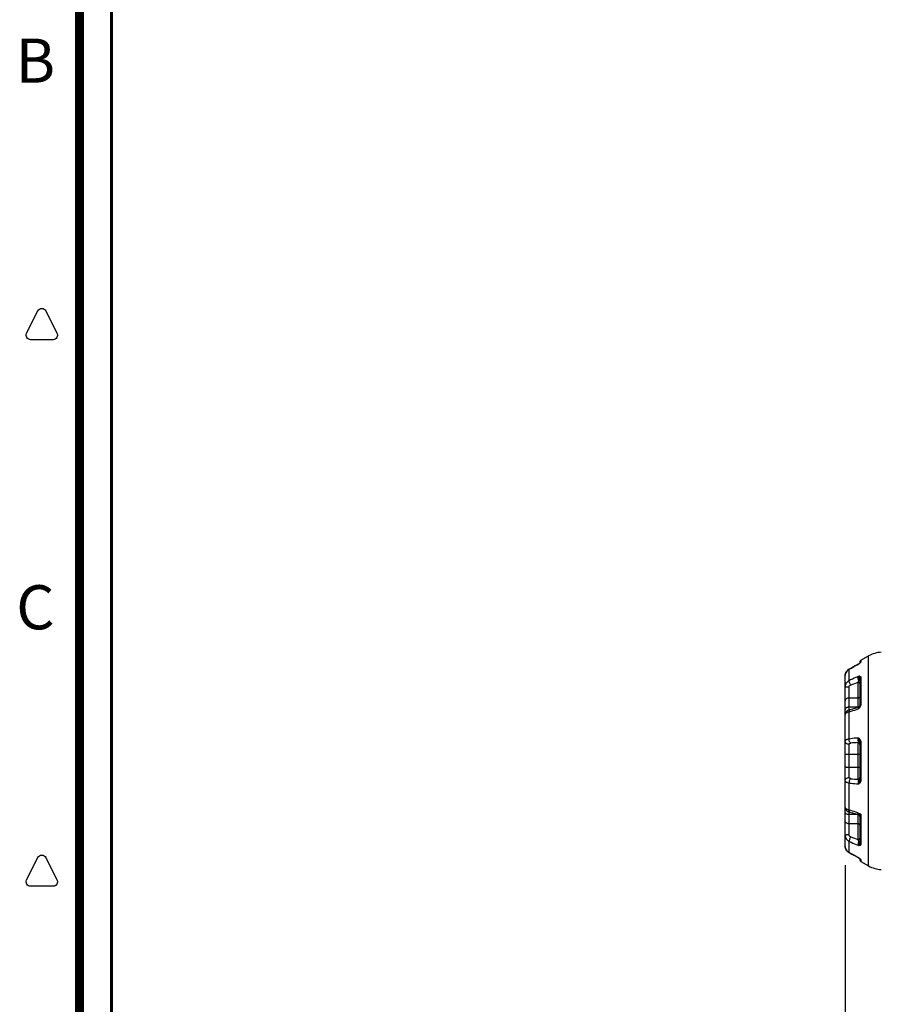
# Model space of a CAD drawing. Units: millimetres. Extents: x 3938 to 5080, y 1562 to 2385.
# Drawn here: x 3961 to 4195, y 1871 to 2139 of the extents above; entities that cross this region are included whole.
import ezdxf
from ezdxf.enums import TextEntityAlignment as Align

# ---------------------------------------------------------------- set-up
doc = ezdxf.new("R2010")
doc.units = ezdxf.units.MM
doc.layers.add('M(標註)', color=3, linetype='Continuous')
doc.styles.add('標楷體', font='kaiu.ttf')
doc.styles.add('細隸體', font='kaiu.ttf')
doc.dimstyles.new('ISO-25-8', dxfattribs={"dimscale": 8, "dimtxt": 2.5, "dimasz": 2.5, "dimexe": 1.25, "dimexo": 0.625, "dimtad": 1, "dimdec": 1, "dimdsep": 46, "dimtxsty": '標楷體', "dimcen": 2.5, "dimadec": 0, "dimazin": 0, "dimtm": 1e-09, "dimtfac": 1, "dimtdec": 1, "dimtmove": 0, "dimatfit": 3, "dimfxl": 0, "dimarcsym": 0})

# ---------------------------------------------------------------- blocks, each defined once
blk = doc.blocks.new('A$C34001EE4')
for points, const_width in [([(264.647, 4.746), (267.111, 4.746, 0.414214), (272.111, 9.746), (272.111, 185.746, 0.414214), (267.111, 190.746), (9.111, 190.746, 0.414214), (4.111, 185.746), (4.111, 8.746, 0.414214), (8.111, 4.746), (148.917, 4.746)], 0.6), ([(6.29, 185.746), (6.29, 5.567, 0.414214), (9.29, 2.567), (148.917, 2.567)], 0.2)]:
    blk.add_lwpolyline(points, format="xyb", dxfattribs=dict(const_width=const_width))
for points in [[(0.514, 116.78), (1.279, 118.309, -0.618034), (1.815, 118.309), (2.58, 116.78, -0.557537), (2.311, 116.346), (0.782, 116.346, -0.557537)], [(0.514, 79.58), (1.279, 81.109, -0.618034), (1.815, 81.109), (2.58, 79.58, -0.557537), (2.311, 79.146), (0.782, 79.146, -0.557537)]]:
    blk.add_lwpolyline(points, format="xyb", close=True)
at = {"style": '細隸體'}
for s, p in [('B', (1.111, 134.946)), ('C', (1.111, 97.746))]:
    blk.add_text(s, height=3, dxfattribs=at).set_placement(p, align=Align.MIDDLE)
blk = doc.blocks.new('*D5')
at = {"layer": 'Defpoints', "color": 0}
for p in [(4185.61, 1914), (4638.6, 1914.14), (4638.6, 1709.81)]:
    blk.add_point(p, dxfattribs=at)
at = {"layer": 'M(標註)', "color": 0, "lineweight": -2}
for p, q in [((4185.61, 1909), (4185.61, 1699.81)), ((4638.6, 1909.14), (4638.6, 1699.81)), ((4205.61, 1709.81), (4618.6, 1709.81))]:
    blk.add_line(p, q, dxfattribs=at)
at = {"layer": 'M(標註)', "color": 0}
for points in [[(4205.61, 1713.14), (4205.61, 1706.48), (4185.61, 1709.81)], [(4618.6, 1713.14), (4618.6, 1706.48), (4638.6, 1709.81)]]:
    blk.add_solid(points, dxfattribs=at)
at = {"layer": 'M(標註)', "color": 0, "insert": (4412.1, 1725.47), "char_height": 20, "attachment_point": 5, "style": '標楷體'}
blk.add_mtext('453 MM', dxfattribs=at)

msp = doc.modelspace()

# ---------------------------------------------------------------- linework, layer by layer
at = {"color": 7}
for p, q in [((4189.85, 1964.83), (4191.97, 1966)), ((4189.85, 1964.83), (4189.85, 1964.34)), ((4191.97, 1908.83), (4191.97, 1966)), ((4186.36, 1962.19), (4186.01, 1961.85)), ((4186.37, 1962.19), (4186.36, 1962.19)), ((4186.65, 1962.37), (4186.63, 1962.34)), ((4186.63, 1962.34), (4186.66, 1962.35)), ((4186.63, 1962.34), (4186.63, 1959.26)), ((4186.65, 1962.37), (4186.65, 1962.37)), ((4189.09, 1963.71), (4188.33, 1963.28)), ((4189.34, 1963.85), (4189.09, 1963.71)), ((4189.09, 1963.71), (4189.1, 1963.69)), ((4189.1, 1963.69), (4189.34, 1963.82)), ((4189.34, 1963.85), (4189.34, 1963.82)), ((4189.47, 1963.94), (4189.4, 1963.89)), ((4189.4, 1963.89), (4189.4, 1963.89)), ((4189.48, 1963.95), (4189.46, 1963.93)), ((4189.51, 1963.98), (4189.47, 1963.94)), ((4189.51, 1963.98), (4189.48, 1963.95)), ((4189.54, 1964), (4189.51, 1963.98)), ((4189.51, 1963.98), (4189.51, 1963.98)), ((4189.6, 1964.39), (4189.6, 1964.02)), ((4185.6, 1914.15), (4185.6, 1960.68)), ((4185.88, 1961.64), (4185.75, 1961.42)), ((4189.34, 1960.47), (4189.1, 1960.38)), ((4189.6, 1959.73), (4189.6, 1952.57)), ((4189.85, 1960.09), (4189.85, 1952.81)), ((4186.6, 1957.45), (4186.6, 1951.24)), ((4189.1, 1952.03), (4189.1, 1958.77)), ((4189.1, 1954.52), (4186.6, 1954.52)), ((4189.1, 1952.03), (4186.6, 1952.03)), ((4186.88, 1951.33), (4186.88, 1951.33)), ((4189.1, 1951.61), (4189.34, 1951.7)), ((4189.28, 1952.1), (4189.21, 1952.08)), ((4189.33, 1952.13), (4189.28, 1952.1)), ((4189.28, 1952.1), (4189.28, 1952.1)), ((4189.47, 1952.24), (4189.33, 1952.13)), ((4185.6, 1950.07), (4185.6, 1950.07)), ((4186.63, 1950.82), (4186.63, 1943.38)), ((4189.34, 1943.61), (4189.1, 1943.62)), ((4186.6, 1941.94), (4186.6, 1932.89)), ((4189.1, 1932.42), (4189.1, 1942.41)), ((4189.6, 1942.48), (4189.6, 1932.35)), ((4189.85, 1942.56), (4189.85, 1932.27)), ((4189.1, 1939.18), (4186.6, 1939.18)), ((4189.1, 1935.65), (4186.6, 1935.65)), ((4186.63, 1931.45), (4186.63, 1924.01)), ((4189.1, 1931.21), (4189.34, 1931.21)), ((4186.6, 1923.58), (4186.6, 1917.38)), ((4189.1, 1922.8), (4186.6, 1922.8)), ((4186.88, 1923.5), (4186.88, 1923.5)), ((4189.85, 1922.92), (4189.1, 1923.22)), ((4189.1, 1916.05), (4189.1, 1922.8)), ((4189.21, 1922.75), (4189.28, 1922.72)), ((4189.21, 1922.75), (4189.21, 1922.75)), ((4189.28, 1922.72), (4189.33, 1922.7)), ((4189.29, 1922.72), (4189.28, 1922.72)), ((4189.6, 1922.26), (4189.6, 1915.1)), ((4189.85, 1922.92), (4189.85, 1914.74)), ((4189.1, 1920.31), (4186.6, 1920.31)), ((4185.62, 1913.85), (4185.62, 1913.85)), ((4185.62, 1913.85), (4185.76, 1913.4)), ((4186.63, 1915.57), (4186.63, 1912.49)), ((4189.1, 1914.45), (4189.34, 1914.36)), ((4185.88, 1913.19), (4186.01, 1912.98)), ((4186.36, 1912.64), (4186.65, 1912.46)), ((4186.65, 1912.46), (4186.63, 1912.49)), ((4186.66, 1912.48), (4186.63, 1912.49)), ((4186.65, 1912.46), (4186.65, 1912.46)), ((4189.09, 1911.12), (4189.1, 1911.14)), ((4189.09, 1911.12), (4189.34, 1910.98)), ((4189.34, 1911.01), (4189.1, 1911.14)), ((4189.34, 1911.01), (4189.34, 1910.98)), ((4189.34, 1910.98), (4189.37, 1910.96)), ((4189.37, 1910.96), (4189.4, 1910.94)), ((4189.4, 1910.94), (4189.4, 1910.94)), ((4189.4, 1910.94), (4189.4, 1910.94)), ((4189.4, 1910.94), (4189.48, 1910.88)), ((4189.48, 1910.88), (4189.51, 1910.85)), ((4189.51, 1910.85), (4189.51, 1910.85)), ((4189.6, 1910.8), (4189.6, 1910.44)), ((4189.61, 1910.76), (4189.64, 1910.73)), ((4189.85, 1910.49), (4189.85, 1910)), ((4189.85, 1910), (4191.97, 1908.83))]:
    msp.add_line(p, q, dxfattribs=at)
for points in [[(4186.65, 1962.37), (4186.37, 1962.2), (4186.01, 1961.85), (4185.76, 1961.44), (4185.62, 1960.98), (4185.6, 1960.68)], [(4189.09, 1963.71), (4188.34, 1963.28), (4187.43, 1962.79), (4186.65, 1962.37)], [(4187.88, 1963.03), (4187.42, 1962.78), (4186.65, 1962.37)], [(4189.4, 1963.89), (4189.37, 1963.87), (4189.34, 1963.85)], [(4189.65, 1964.11), (4189.65, 1964.11), (4189.61, 1964.07), (4189.54, 1964)], [(4189.6, 1964.05), (4189.55, 1964.01), (4189.55, 1964.01)], [(4185.75, 1961.42), (4185.62, 1960.97), (4185.6, 1960.7)], [(4186.88, 1951.33), (4186.64, 1951.26), (4186.34, 1951.14), (4186.09, 1950.99), (4185.88, 1950.8), (4185.71, 1950.55), (4185.61, 1950.26), (4185.6, 1950.07)], [(4189.21, 1952.08), (4188.49, 1951.81), (4187.63, 1951.53), (4186.88, 1951.33)], [(4189.6, 1952.57), (4189.56, 1952.39), (4189.47, 1952.24)], [(4185.6, 1924.76), (4185.61, 1924.57), (4185.71, 1924.28), (4185.88, 1924.03), (4186.09, 1923.84), (4186.34, 1923.69), (4186.63, 1923.57), (4186.88, 1923.5)], [(4186.88, 1923.5), (4187.62, 1923.3), (4188.48, 1923.03), (4189.21, 1922.75)], [(4189.33, 1922.7), (4189.47, 1922.59), (4189.56, 1922.44), (4189.6, 1922.26)], [(4185.6, 1914.15), (4185.62, 1913.86), (4185.75, 1913.4), (4186, 1912.99), (4186.36, 1912.64)], [(4186.65, 1912.46), (4187.42, 1912.05), (4188.33, 1911.55), (4189.09, 1911.12)], [(4187.88, 1911.79), (4188.34, 1911.55), (4189.09, 1911.12)], [(4189.4, 1910.94), (4189.47, 1910.89), (4189.47, 1910.88)], [(4189.51, 1910.85), (4189.55, 1910.82), (4189.61, 1910.76)]]:
    msp.add_lwpolyline(points, dxfattribs=at)
for centre, radius, start, end in [((4190.1, 1964.39), 0.5, 118.9467, 180), ((4195.84, 1959), 8, 93, 118.9467), ((4149.85, 2032.61), 79.31, 297.6509, 299.6618), ((4189.7, 1963.53), 0.467, 139.3906, 141.8575), ((4185.66, 1968.85), 6.23, 306.1546, 306.3018), ((4185.98, 1968.42), 5.69, 306.2925, 307.0482), ((4186.34, 1967.95), 5.1, 307.0563, 307.3658), ((4189.68, 1963.79), 0.25, 121.3561, 130.3221), ((4189.68, 1963.78), 0.254, 108.7695, 121.3061), ((4190.08, 1963.91), 0.487, 155.2259, 157.273), ((4190.09, 1963.91), 0.494, 157.273, 159.4792), ((4201.03, 1921.21), 39.41, 107.6295, 110.6832), ((4189.02, 1952.57), 0.576, 358.7527, 359.9936), ((4189.63, 1924.37), 18.04, 91.7016, 98.0282), ((4189.62, 1950.3), 17.89, 261.9441, 268.326), ((4176.07, 1935.61), 13.98, 341.6927, 343.4583), ((4189.1, 1922.27), 0.494, 65.9366, 67.3123), ((4189.09, 1922.26), 0.501, 58.4321, 65.9239), ((4189.09, 1922.26), 0.501, 44.3204, 58.4234), ((4189.09, 1922.26), 0.501, 38.5093, 44.2785), ((4189.09, 1922.26), 0.501, 24.153, 38.4754), ((4189.1, 1922.26), 0.499, 19.0995, 24.1304), ((4189.09, 1922.26), 0.502, 1.5542, 19.0334), ((4189.1, 1922.26), 0.494, 0.004, 1.5143), ((4189.85, 1922.26), 0.252, 177.3463, 179.9705), ((4200.85, 1953.09), 38.86, 249.2951, 252.3922), ((4149.53, 1841.64), 79.98, 60.3469, 62.341), ((4186, 1906.42), 5.67, 53.7263, 53.9287), ((4189.73, 1911.31), 0.5, 218.0464, 220.7931), ((4186.24, 1906.76), 5.26, 52.9569, 53.7336), ((4186.5, 1907.09), 4.83, 52.6552, 52.9502), ((4187.69, 1908.6), 2.91, 47.4852, 49.1752), ((4190.1, 1910.44), 0.5, 180, 241.0533), ((4190.09, 1910.92), 0.494, 200.5196, 202.4863), ((4195.84, 1915.83), 8, 241.0533, 267)]:
    msp.add_arc(centre, radius, start, end, dxfattribs=at)
for points, knots in [([(4185.6, 1960.68), (4185.6, 1960.85), (4185.64, 1961.18), (4185.85, 1961.65), (4186.19, 1962.05), (4186.47, 1962.25), (4186.63, 1962.34)], [0, 0, 0, 0, 0.24243, 0.490014, 0.742876, 1, 1, 1, 1]), ([(4189.4, 1963.89), (4189.4, 1963.88), (4189.38, 1963.87), (4189.36, 1963.85), (4189.35, 1963.84)], [0, 0, 0, 0, 0.227729, 1, 1, 1, 1]), ([(4189.6, 1964.02), (4189.58, 1964.01), (4189.53, 1963.97), (4189.47, 1963.93), (4189.43, 1963.89)], [0, 0, 0, 0, 0.235649, 1, 1, 1, 1]), ([(4189.67, 1964.09), (4189.67, 1964.09), (4189.64, 1964.06), (4189.62, 1964.04), (4189.6, 1964.02)], [0, 0, 0, 0, 0.24116, 1, 1, 1, 1]), ([(4189.85, 1964.34), (4189.85, 1964.32), (4189.84, 1964.29), (4189.78, 1964.2), (4189.72, 1964.14), (4189.67, 1964.09)], [0, 0, 0, 0, 0.143593, 0.354519, 1, 1, 1, 1]), ([(4189.72, 1964.23), (4189.73, 1964.24), (4189.77, 1964.28), (4189.82, 1964.32), (4189.85, 1964.34)], [0, 0, 0, 0, 0.255059, 1, 1, 1, 1]), ([(4186.63, 1959.26), (4186.47, 1959.18), (4186.19, 1959), (4185.85, 1958.61), (4185.64, 1958.16), (4185.6, 1957.83), (4185.6, 1957.66)], [0, 0, 0, 0, 0.256682, 0.506947, 0.753434, 1, 1, 1, 1]), ([(4189.1, 1960.38), (4188.89, 1960.29), (4188.06, 1959.95), (4187.24, 1959.57), (4186.63, 1959.26)], [0, 0, 0, 0, 0.245679, 1, 1, 1, 1]), ([(4187.11, 1958.09), (4187.05, 1958.18), (4186.94, 1958.38), (4186.79, 1958.7), (4186.68, 1958.99), (4186.63, 1959.18), (4186.63, 1959.26)], [0, 0, 0, 0, 0.259009, 0.548913, 0.813149, 1, 1, 1, 1]), ([(4189.26, 1959.51), (4189.19, 1959.67), (4189.12, 1959.91), (4189.09, 1960.2), (4189.09, 1960.33), (4189.1, 1960.38)], [0, 0, 0, 0, 0.590625, 0.823764, 1, 1, 1, 1]), ([(4189.26, 1959.51), (4189.25, 1959.44), (4189.2, 1959.19), (4189.14, 1958.95), (4189.1, 1958.77)], [0, 0, 0, 0, 0.267076, 1, 1, 1, 1]), ([(4189.34, 1960.47), (4189.34, 1960.41), (4189.34, 1960.28), (4189.32, 1959.95), (4189.29, 1959.69), (4189.26, 1959.51)], [0, 0, 0, 0, 0.179958, 0.423184, 1, 1, 1, 1]), ([(4189.6, 1959.44), (4189.6, 1959.45), (4189.59, 1959.46), (4189.56, 1959.47), (4189.49, 1959.49), (4189.38, 1959.5), (4189.3, 1959.5), (4189.26, 1959.51)], [0, 0, 0, 0, 0.032999, 0.090884, 0.297032, 0.617177, 1, 1, 1, 1]), ([(4189.47, 1960.25), (4189.45, 1960.3), (4189.41, 1960.37), (4189.36, 1960.44), (4189.34, 1960.47)], [0, 0, 0, 0, 0.543696, 1, 1, 1, 1]), ([(4189.6, 1960.44), (4189.58, 1960.45), (4189.49, 1960.47), (4189.4, 1960.47), (4189.34, 1960.47)], [0, 0, 0, 0, 0.236934, 1, 1, 1, 1]), ([(4189.6, 1960.44), (4189.58, 1960.43), (4189.53, 1960.37), (4189.49, 1960.31), (4189.47, 1960.25)], [0, 0, 0, 0, 0.244326, 1, 1, 1, 1]), ([(4189.47, 1960.25), (4189.51, 1960.17), (4189.57, 1960), (4189.6, 1959.82), (4189.6, 1959.73)], [0, 0, 0, 0, 0.504619, 1, 1, 1, 1]), ([(4189.6, 1960.44), (4189.63, 1960.43), (4189.71, 1960.4), (4189.79, 1960.32), (4189.84, 1960.21), (4189.85, 1960.13), (4189.85, 1960.09)], [0, 0, 0, 0, 0.261399, 0.501036, 0.740201, 1, 1, 1, 1]), ([(4189.85, 1960.09), (4189.78, 1960.06), (4189.65, 1959.96), (4189.6, 1959.8), (4189.6, 1959.73)], [0, 0, 0, 0, 0.522622, 1, 1, 1, 1]), ([(4186.6, 1957.45), (4186.47, 1957.45), (4186.29, 1957.45), (4186.05, 1957.48), (4185.9, 1957.51), (4185.77, 1957.54), (4185.67, 1957.58), (4185.61, 1957.61), (4185.6, 1957.65), (4185.6, 1957.66)], [0, 0, 0, 0, 0.34923, 0.520023, 0.673925, 0.80099, 0.896471, 0.959682, 1, 1, 1, 1]), ([(4186.6, 1957.45), (4186.6, 1957.52), (4186.62, 1957.65), (4186.73, 1957.84), (4186.9, 1957.99), (4187.04, 1958.06), (4187.11, 1958.09)], [0, 0, 0, 0, 0.233306, 0.471935, 0.726244, 1, 1, 1, 1]), ([(4189.6, 1958.45), (4189.6, 1958.49), (4189.57, 1958.58), (4189.45, 1958.69), (4189.28, 1958.76), (4189.16, 1958.77), (4189.1, 1958.77)], [0, 0, 0, 0, 0.19263, 0.433591, 0.716121, 1, 1, 1, 1]), ([(4186.6, 1954.52), (4186.47, 1954.52), (4186.21, 1954.49), (4185.89, 1954.33), (4185.65, 1954.08), (4185.6, 1953.86), (4185.6, 1953.76)], [0, 0, 0, 0, 0.280473, 0.544103, 0.782034, 1, 1, 1, 1]), ([(4189.6, 1954.9), (4189.6, 1954.85), (4189.57, 1954.75), (4189.45, 1954.62), (4189.29, 1954.54), (4189.16, 1954.52), (4189.1, 1954.52)], [0, 0, 0, 0, 0.217966, 0.455897, 0.719527, 1, 1, 1, 1]), ([(4186.6, 1952.03), (4186.47, 1952.03), (4186.22, 1952), (4185.89, 1951.86), (4185.69, 1951.68), (4185.61, 1951.51), (4185.6, 1951.42), (4185.6, 1951.38)], [0, 0, 0, 0, 0.295847, 0.566917, 0.798654, 0.901832, 1, 1, 1, 1]), ([(4186.63, 1950.82), (4186.83, 1950.87), (4187.67, 1951.08), (4188.5, 1951.36), (4189.1, 1951.61)], [0, 0, 0, 0, 0.245967, 1, 1, 1, 1]), ([(4186.88, 1951.33), (4186.84, 1951.32), (4186.77, 1951.28), (4186.69, 1951.16), (4186.64, 1951), (4186.63, 1950.88), (4186.63, 1950.82)], [0, 0, 0, 0, 0.186645, 0.414248, 0.690088, 1, 1, 1, 1]), ([(4189.17, 1952.05), (4189.15, 1952.03), (4189.12, 1951.97), (4189.09, 1951.87), (4189.09, 1951.74), (4189.09, 1951.65), (4189.1, 1951.61)], [0, 0, 0, 0, 0.186931, 0.420583, 0.696928, 1, 1, 1, 1]), ([(4189.28, 1952.1), (4189.29, 1952.11), (4189.3, 1952.11), (4189.32, 1952.09), (4189.33, 1952.06), (4189.33, 1952.02), (4189.34, 1951.99), (4189.34, 1951.94), (4189.34, 1951.88), (4189.34, 1951.8), (4189.34, 1951.74), (4189.34, 1951.7)], [0, 0, 0, 0, 0.038764, 0.085897, 0.158549, 0.263243, 0.328176, 0.40137, 0.571934, 0.772743, 1, 1, 1, 1]), ([(4189.47, 1952.07), (4189.46, 1952.04), (4189.41, 1951.92), (4189.37, 1951.8), (4189.34, 1951.7)], [0, 0, 0, 0, 0.222308, 1, 1, 1, 1]), ([(4189.6, 1952.02), (4189.58, 1951.99), (4189.5, 1951.88), (4189.41, 1951.78), (4189.34, 1951.7)], [0, 0, 0, 0, 0.248566, 1, 1, 1, 1]), ([(4189.6, 1952.55), (4189.59, 1952.48), (4189.56, 1952.31), (4189.5, 1952.16), (4189.47, 1952.07)], [0, 0, 0, 0, 0.437005, 1, 1, 1, 1]), ([(4189.6, 1952.02), (4189.57, 1952.03), (4189.53, 1952.05), (4189.49, 1952.06), (4189.47, 1952.07)], [0, 0, 0, 0, 0.585667, 1, 1, 1, 1]), ([(4189.6, 1952.57), (4189.6, 1952.59), (4189.61, 1952.65), (4189.67, 1952.72), (4189.75, 1952.77), (4189.82, 1952.8), (4189.85, 1952.81)], [0, 0, 0, 0, 0.197749, 0.427977, 0.699511, 1, 1, 1, 1]), ([(4189.85, 1952.81), (4189.85, 1952.68), (4189.8, 1952.4), (4189.67, 1952.14), (4189.6, 1952.02)], [0, 0, 0, 0, 0.477309, 1, 1, 1, 1]), ([(4185.6, 1950.07), (4185.6, 1950.23), (4185.78, 1950.43), (4186.02, 1950.58), (4186.27, 1950.71), (4186.48, 1950.78), (4186.63, 1950.82)], [0, 0, 0, 0, 0.373282, 0.507962, 0.658466, 1, 1, 1, 1]), ([(4186.63, 1943.38), (4186.48, 1943.36), (4186.22, 1943.31), (4185.93, 1943.2), (4185.75, 1943.08), (4185.66, 1942.99), (4185.61, 1942.89), (4185.6, 1942.82), (4185.6, 1942.78)], [0, 0, 0, 0, 0.343722, 0.621789, 0.734766, 0.832287, 0.918557, 1, 1, 1, 1]), ([(4189.1, 1943.62), (4188.89, 1943.62), (4188.07, 1943.6), (4187.24, 1943.5), (4186.63, 1943.38)], [0, 0, 0, 0, 0.248014, 1, 1, 1, 1]), ([(4187.11, 1942.24), (4187.05, 1942.28), (4186.92, 1942.41), (4186.77, 1942.68), (4186.67, 1943.01), (4186.63, 1943.26), (4186.63, 1943.38)], [0, 0, 0, 0, 0.173907, 0.419371, 0.711924, 1, 1, 1, 1]), ([(4189.26, 1942.66), (4189.22, 1942.73), (4189.16, 1942.88), (4189.09, 1943.2), (4189.08, 1943.45), (4189.1, 1943.62)], [0, 0, 0, 0, 0.233844, 0.494162, 1, 1, 1, 1]), ([(4189.34, 1943.61), (4189.35, 1943.44), (4189.34, 1943.18), (4189.3, 1942.86), (4189.28, 1942.72), (4189.26, 1942.66)], [0, 0, 0, 0, 0.556022, 0.799856, 1, 1, 1, 1]), ([(4189.47, 1943.2), (4189.45, 1943.27), (4189.4, 1943.41), (4189.36, 1943.55), (4189.34, 1943.61)], [0, 0, 0, 0, 0.508155, 1, 1, 1, 1]), ([(4189.6, 1943.37), (4189.58, 1943.4), (4189.5, 1943.49), (4189.41, 1943.56), (4189.34, 1943.61)], [0, 0, 0, 0, 0.26187, 1, 1, 1, 1]), ([(4189.6, 1943.37), (4189.58, 1943.36), (4189.53, 1943.31), (4189.49, 1943.25), (4189.47, 1943.2)], [0, 0, 0, 0, 0.265857, 1, 1, 1, 1]), ([(4189.47, 1943.2), (4189.49, 1943.14), (4189.55, 1942.9), (4189.6, 1942.66), (4189.6, 1942.48)], [0, 0, 0, 0, 0.273121, 1, 1, 1, 1]), ([(4189.6, 1943.37), (4189.68, 1943.26), (4189.81, 1943), (4189.85, 1942.71), (4189.85, 1942.56)], [0, 0, 0, 0, 0.486249, 1, 1, 1, 1]), ([(4186.6, 1941.94), (4186.47, 1941.94), (4186.22, 1941.98), (4185.88, 1942.16), (4185.65, 1942.45), (4185.6, 1942.68), (4185.6, 1942.78)], [0, 0, 0, 0, 0.258845, 0.527848, 0.779272, 1, 1, 1, 1]), ([(4186.6, 1941.94), (4186.6, 1941.96), (4186.6, 1942), (4186.64, 1942.07), (4186.74, 1942.15), (4186.91, 1942.2), (4187.04, 1942.23), (4187.11, 1942.24)], [0, 0, 0, 0, 0.086633, 0.175675, 0.385775, 0.661746, 1, 1, 1, 1]), ([(4189.26, 1942.66), (4189.24, 1942.6), (4189.2, 1942.51), (4189.13, 1942.42), (4189.1, 1942.41)], [0, 0, 0, 0, 0.624778, 1, 1, 1, 1]), ([(4189.5, 1942.2), (4189.46, 1942.26), (4189.33, 1942.37), (4189.17, 1942.41), (4189.1, 1942.41)], [0, 0, 0, 0, 0.518551, 1, 1, 1, 1]), ([(4189.55, 1942.45), (4189.54, 1942.48), (4189.46, 1942.58), (4189.35, 1942.64), (4189.26, 1942.66)], [0, 0, 0, 0, 0.23993, 1, 1, 1, 1]), ([(4189.6, 1941.91), (4189.6, 1941.96), (4189.58, 1942.06), (4189.53, 1942.15), (4189.5, 1942.2)], [0, 0, 0, 0, 0.4811, 1, 1, 1, 1]), ([(4189.6, 1942.29), (4189.6, 1942.3), (4189.59, 1942.36), (4189.57, 1942.41), (4189.55, 1942.45)], [0, 0, 0, 0, 0.238372, 1, 1, 1, 1]), ([(4189.85, 1942.56), (4189.79, 1942.56), (4189.71, 1942.54), (4189.62, 1942.51), (4189.6, 1942.49), (4189.6, 1942.48)], [0, 0, 0, 0, 0.6884, 0.892663, 1, 1, 1, 1]), ([(4186.6, 1939.18), (4186.47, 1939.18), (4186.28, 1939.18), (4186.05, 1939.17), (4185.9, 1939.16), (4185.77, 1939.15), (4185.68, 1939.13), (4185.63, 1939.12), (4185.6, 1939.11), (4185.6, 1939.1), (4185.6, 1939.1)], [0, 0, 0, 0, 0.37896, 0.550242, 0.700534, 0.824248, 0.916709, 0.974892, 0.991023, 1, 1, 1, 1]), ([(4189.6, 1939.22), (4189.6, 1939.21), (4189.58, 1939.21), (4189.55, 1939.2), (4189.51, 1939.2), (4189.44, 1939.19), (4189.37, 1939.19), (4189.25, 1939.18), (4189.16, 1939.18), (4189.1, 1939.18)], [0, 0, 0, 0, 0.024347, 0.082576, 0.175108, 0.298919, 0.449328, 0.620745, 1, 1, 1, 1]), ([(4186.6, 1935.65), (4186.47, 1935.65), (4186.28, 1935.65), (4186.05, 1935.66), (4185.9, 1935.67), (4185.77, 1935.68), (4185.68, 1935.69), (4185.63, 1935.71), (4185.6, 1935.72), (4185.6, 1935.72), (4185.6, 1935.73)], [0, 0, 0, 0, 0.37896, 0.550242, 0.700534, 0.824248, 0.916709, 0.974892, 0.991023, 1, 1, 1, 1]), ([(4189.6, 1935.61), (4189.6, 1935.61), (4189.58, 1935.62), (4189.55, 1935.63), (4189.51, 1935.63), (4189.44, 1935.64), (4189.37, 1935.64), (4189.25, 1935.65), (4189.16, 1935.65), (4189.1, 1935.65)], [0, 0, 0, 0, 0.024347, 0.082576, 0.175108, 0.298919, 0.449328, 0.620745, 1, 1, 1, 1]), ([(4185.6, 1932.04), (4185.6, 1932.15), (4185.65, 1932.38), (4185.88, 1932.67), (4186.22, 1932.85), (4186.47, 1932.89), (4186.6, 1932.89)], [0, 0, 0, 0, 0.220728, 0.472152, 0.741155, 1, 1, 1, 1]), ([(4187.11, 1932.59), (4187.04, 1932.6), (4186.91, 1932.62), (4186.74, 1932.68), (4186.64, 1932.76), (4186.6, 1932.83), (4186.6, 1932.87), (4186.6, 1932.89)], [0, 0, 0, 0, 0.3383, 0.614298, 0.824361, 0.91338, 1, 1, 1, 1]), ([(4187.11, 1932.59), (4187.05, 1932.55), (4186.92, 1932.41), (4186.77, 1932.14), (4186.67, 1931.81), (4186.63, 1931.56), (4186.63, 1931.45)], [0, 0, 0, 0, 0.180142, 0.430203, 0.720626, 1, 1, 1, 1]), ([(4189.1, 1932.42), (4189.17, 1932.42), (4189.32, 1932.46), (4189.45, 1932.56), (4189.5, 1932.62)], [0, 0, 0, 0, 0.481156, 1, 1, 1, 1]), ([(4189.1, 1932.42), (4189.13, 1932.41), (4189.2, 1932.32), (4189.24, 1932.23), (4189.26, 1932.17)], [0, 0, 0, 0, 0.37521, 1, 1, 1, 1]), ([(4189.5, 1932.62), (4189.53, 1932.66), (4189.58, 1932.76), (4189.6, 1932.87), (4189.6, 1932.92)], [0, 0, 0, 0, 0.519221, 1, 1, 1, 1]), ([(4189.6, 1932.54), (4189.6, 1932.53), (4189.59, 1932.47), (4189.57, 1932.41), (4189.55, 1932.38)], [0, 0, 0, 0, 0.241672, 1, 1, 1, 1]), ([(4185.6, 1932.04), (4185.6, 1932.01), (4185.61, 1931.94), (4185.66, 1931.84), (4185.75, 1931.75), (4185.93, 1931.63), (4186.22, 1931.52), (4186.48, 1931.47), (4186.63, 1931.45)], [0, 0, 0, 0, 0.081437, 0.167715, 0.265238, 0.378216, 0.656284, 1, 1, 1, 1]), ([(4186.63, 1931.45), (4186.83, 1931.41), (4187.65, 1931.27), (4188.48, 1931.21), (4189.1, 1931.21)], [0, 0, 0, 0, 0.252366, 1, 1, 1, 1]), ([(4189.26, 1932.17), (4189.22, 1932.1), (4189.16, 1931.95), (4189.09, 1931.63), (4189.08, 1931.38), (4189.1, 1931.21)], [0, 0, 0, 0, 0.233844, 0.494162, 1, 1, 1, 1]), ([(4189.55, 1932.38), (4189.52, 1932.32), (4189.43, 1932.23), (4189.32, 1932.18), (4189.26, 1932.17)], [0, 0, 0, 0, 0.497128, 1, 1, 1, 1]), ([(4189.26, 1932.17), (4189.28, 1932.1), (4189.3, 1931.97), (4189.34, 1931.65), (4189.35, 1931.39), (4189.34, 1931.21)], [0, 0, 0, 0, 0.200157, 0.443966, 1, 1, 1, 1]), ([(4189.6, 1931.46), (4189.58, 1931.43), (4189.5, 1931.34), (4189.41, 1931.26), (4189.34, 1931.21)], [0, 0, 0, 0, 0.253705, 1, 1, 1, 1]), ([(4189.6, 1932.35), (4189.6, 1932.29), (4189.58, 1932.05), (4189.52, 1931.81), (4189.47, 1931.63)], [0, 0, 0, 0, 0.230783, 1, 1, 1, 1]), ([(4189.6, 1931.46), (4189.58, 1931.47), (4189.53, 1931.52), (4189.49, 1931.58), (4189.47, 1931.63)], [0, 0, 0, 0, 0.272695, 1, 1, 1, 1]), ([(4189.6, 1932.35), (4189.6, 1932.34), (4189.62, 1932.31), (4189.71, 1932.29), (4189.79, 1932.27), (4189.85, 1932.27)], [0, 0, 0, 0, 0.107338, 0.311602, 1, 1, 1, 1]), ([(4189.85, 1932.27), (4189.85, 1932.19), (4189.84, 1932.04), (4189.79, 1931.83), (4189.71, 1931.63), (4189.64, 1931.51), (4189.6, 1931.46)], [0, 0, 0, 0, 0.259626, 0.513604, 0.760034, 1, 1, 1, 1]), ([(4186.63, 1924.01), (4186.48, 1924.05), (4186.27, 1924.12), (4186.02, 1924.24), (4185.78, 1924.4), (4185.6, 1924.59), (4185.6, 1924.76)], [0, 0, 0, 0, 0.341541, 0.492046, 0.626724, 1, 1, 1, 1]), ([(4186.6, 1922.8), (4186.47, 1922.8), (4186.22, 1922.83), (4185.89, 1922.97), (4185.69, 1923.15), (4185.61, 1923.32), (4185.6, 1923.41), (4185.6, 1923.45)], [0, 0, 0, 0, 0.295847, 0.566917, 0.798654, 0.901832, 1, 1, 1, 1]), ([(4189.1, 1923.22), (4188.9, 1923.3), (4188.09, 1923.61), (4187.26, 1923.86), (4186.63, 1924.01)], [0, 0, 0, 0, 0.254136, 1, 1, 1, 1]), ([(4186.88, 1923.5), (4186.84, 1923.51), (4186.77, 1923.55), (4186.69, 1923.67), (4186.64, 1923.83), (4186.63, 1923.95), (4186.63, 1924.01)], [0, 0, 0, 0, 0.182853, 0.407916, 0.68444, 1, 1, 1, 1]), ([(4189.17, 1922.78), (4189.15, 1922.8), (4189.12, 1922.85), (4189.09, 1922.96), (4189.09, 1923.09), (4189.09, 1923.17), (4189.1, 1923.22)], [0, 0, 0, 0, 0.187156, 0.420919, 0.697167, 1, 1, 1, 1]), ([(4189.34, 1922.73), (4189.34, 1922.73), (4189.32, 1922.73), (4189.3, 1922.72), (4189.29, 1922.72)], [0, 0, 0, 0, 0.329436, 1, 1, 1, 1]), ([(4189.6, 1922.81), (4189.55, 1922.79), (4189.46, 1922.76), (4189.38, 1922.74), (4189.34, 1922.73)], [0, 0, 0, 0, 0.574161, 1, 1, 1, 1]), ([(4189.85, 1922.92), (4189.83, 1922.91), (4189.75, 1922.87), (4189.66, 1922.83), (4189.6, 1922.81)], [0, 0, 0, 0, 0.268567, 1, 1, 1, 1]), ([(4189.6, 1922.81), (4189.61, 1922.8), (4189.66, 1922.75), (4189.7, 1922.7), (4189.72, 1922.65)], [0, 0, 0, 0, 0.241969, 1, 1, 1, 1]), ([(4189.72, 1922.65), (4189.69, 1922.59), (4189.65, 1922.49), (4189.61, 1922.36), (4189.6, 1922.3), (4189.6, 1922.27)], [0, 0, 0, 0, 0.563011, 0.799934, 1, 1, 1, 1]), ([(4189.85, 1922.92), (4189.84, 1922.89), (4189.8, 1922.81), (4189.75, 1922.72), (4189.72, 1922.65)], [0, 0, 0, 0, 0.263192, 1, 1, 1, 1]), ([(4186.6, 1920.31), (4186.47, 1920.31), (4186.21, 1920.34), (4185.89, 1920.5), (4185.65, 1920.75), (4185.6, 1920.97), (4185.6, 1921.07)], [0, 0, 0, 0, 0.280473, 0.544103, 0.782034, 1, 1, 1, 1]), ([(4189.6, 1919.93), (4189.6, 1919.98), (4189.57, 1920.08), (4189.45, 1920.21), (4189.29, 1920.29), (4189.16, 1920.31), (4189.1, 1920.31)], [0, 0, 0, 0, 0.217966, 0.455897, 0.719527, 1, 1, 1, 1]), ([(4185.6, 1917.17), (4185.6, 1917.18), (4185.61, 1917.22), (4185.67, 1917.25), (4185.77, 1917.29), (4185.9, 1917.32), (4186.05, 1917.35), (4186.29, 1917.37), (4186.47, 1917.38), (4186.6, 1917.38)], [0, 0, 0, 0, 0.040318, 0.103528, 0.19901, 0.326074, 0.479977, 0.65077, 1, 1, 1, 1]), ([(4185.6, 1917.17), (4185.6, 1917), (4185.64, 1916.67), (4185.85, 1916.22), (4186.19, 1915.83), (4186.47, 1915.65), (4186.63, 1915.57)], [0, 0, 0, 0, 0.246567, 0.493058, 0.743324, 1, 1, 1, 1]), ([(4187.11, 1916.74), (4187.04, 1916.77), (4186.9, 1916.84), (4186.73, 1916.99), (4186.62, 1917.17), (4186.6, 1917.31), (4186.6, 1917.38)], [0, 0, 0, 0, 0.273801, 0.528142, 0.766737, 1, 1, 1, 1]), ([(4187.11, 1916.74), (4187.05, 1916.65), (4186.94, 1916.44), (4186.79, 1916.12), (4186.68, 1915.83), (4186.63, 1915.65), (4186.63, 1915.57)], [0, 0, 0, 0, 0.267414, 0.560179, 0.819868, 1, 1, 1, 1]), ([(4189.1, 1916.05), (4189.16, 1916.05), (4189.28, 1916.07), (4189.45, 1916.14), (4189.57, 1916.25), (4189.6, 1916.34), (4189.6, 1916.38)], [0, 0, 0, 0, 0.283879, 0.566409, 0.80737, 1, 1, 1, 1]), ([(4186.63, 1912.49), (4186.47, 1912.57), (4186.19, 1912.78), (4185.85, 1913.18), (4185.64, 1913.65), (4185.6, 1913.98), (4185.6, 1914.15)], [0, 0, 0, 0, 0.257134, 0.509997, 0.757575, 1, 1, 1, 1]), ([(4186.63, 1915.57), (4186.83, 1915.47), (4187.64, 1915.07), (4188.47, 1914.7), (4189.1, 1914.45)], [0, 0, 0, 0, 0.254, 1, 1, 1, 1]), ([(4189.26, 1915.32), (4189.19, 1915.16), (4189.12, 1914.92), (4189.09, 1914.63), (4189.09, 1914.5), (4189.1, 1914.45)], [0, 0, 0, 0, 0.590625, 0.823764, 1, 1, 1, 1]), ([(4189.1, 1916.05), (4189.11, 1916), (4189.17, 1915.76), (4189.23, 1915.51), (4189.26, 1915.32)], [0, 0, 0, 0, 0.228518, 1, 1, 1, 1]), ([(4189.6, 1915.39), (4189.6, 1915.38), (4189.59, 1915.37), (4189.55, 1915.36), (4189.49, 1915.34), (4189.38, 1915.33), (4189.3, 1915.32), (4189.26, 1915.32)], [0, 0, 0, 0, 0.034369, 0.095022, 0.311888, 0.631651, 1, 1, 1, 1]), ([(4189.26, 1915.32), (4189.29, 1915.14), (4189.32, 1914.87), (4189.34, 1914.55), (4189.34, 1914.41), (4189.34, 1914.36)], [0, 0, 0, 0, 0.576799, 0.820025, 1, 1, 1, 1]), ([(4189.47, 1914.57), (4189.46, 1914.55), (4189.42, 1914.48), (4189.38, 1914.4), (4189.34, 1914.36)], [0, 0, 0, 0, 0.265661, 1, 1, 1, 1]), ([(4189.6, 1914.39), (4189.58, 1914.38), (4189.49, 1914.36), (4189.4, 1914.35), (4189.34, 1914.36)], [0, 0, 0, 0, 0.229538, 1, 1, 1, 1]), ([(4189.6, 1915.1), (4189.6, 1915.01), (4189.57, 1914.83), (4189.51, 1914.66), (4189.47, 1914.57)], [0, 0, 0, 0, 0.495427, 1, 1, 1, 1]), ([(4189.6, 1914.39), (4189.55, 1914.43), (4189.51, 1914.49), (4189.47, 1914.56), (4189.47, 1914.57)], [0, 0, 0, 0, 0.75221, 1, 1, 1, 1]), ([(4189.6, 1915.1), (4189.6, 1915.02), (4189.65, 1914.87), (4189.78, 1914.77), (4189.85, 1914.74)], [0, 0, 0, 0, 0.47738, 1, 1, 1, 1]), ([(4189.85, 1914.74), (4189.85, 1914.66), (4189.82, 1914.54), (4189.71, 1914.43), (4189.63, 1914.4), (4189.6, 1914.39)], [0, 0, 0, 0, 0.496058, 0.73726, 1, 1, 1, 1]), ([(4189.4, 1910.94), (4189.4, 1910.94), (4189.38, 1910.96), (4189.36, 1910.97), (4189.35, 1910.99)], [0, 0, 0, 0, 0.234136, 1, 1, 1, 1]), ([(4189.6, 1910.8), (4189.58, 1910.81), (4189.53, 1910.86), (4189.47, 1910.9), (4189.43, 1910.94)], [0, 0, 0, 0, 0.240992, 1, 1, 1, 1]), ([(4189.66, 1910.75), (4189.71, 1910.7), (4189.78, 1910.63), (4189.84, 1910.54), (4189.85, 1910.51), (4189.85, 1910.49)], [0, 0, 0, 0, 0.647221, 0.857164, 1, 1, 1, 1]), ([(4189.85, 1910.49), (4189.84, 1910.5), (4189.79, 1910.53), (4189.75, 1910.57), (4189.72, 1910.6)], [0, 0, 0, 0, 0.244578, 1, 1, 1, 1])]:
    msp.add_open_spline(points, degree=3, knots=knots, dxfattribs=at)
for points in [[(4189.64, 1964.11), (4189.66, 1964.15), (4189.69, 1964.19), (4189.72, 1964.23)], [(4189.21, 1952.08), (4189.2, 1952.07), (4189.18, 1952.06), (4189.17, 1952.05)], [(4189.21, 1922.75), (4189.2, 1922.76), (4189.18, 1922.77), (4189.17, 1922.78)], [(4189.6, 1910.8), (4189.57, 1910.81), (4189.54, 1910.83), (4189.51, 1910.85)], [(4189.72, 1910.6), (4189.68, 1910.64), (4189.65, 1910.69), (4189.63, 1910.73)]]:
    msp.add_open_spline(points, degree=3, dxfattribs=at)

# ---------------------------------------------------------------- block references
at = {"xscale": 4, "yscale": 4, "zscale": 4}
msp.add_blockref('A$C34001EE4', (3960.8, 1586.7), dxfattribs=at)

# ---------------------------------------------------------------- dimensions: what is measured, and where the dimension line sits
at = {"layer": 'M(標註)'}
dim = msp.add_linear_dim(base=(4638.6, 1709.81), p1=(4185.61, 1914), p2=(4638.6, 1914.14), text='<> MM', dimstyle='ISO-25-8', dxfattribs=at)
dim.commit()
dim.dimension.update_dxf_attribs({"geometry": '*D5', "text_midpoint": (4412.1, 1725.47)})

doc.saveas('drawing.dxf')
